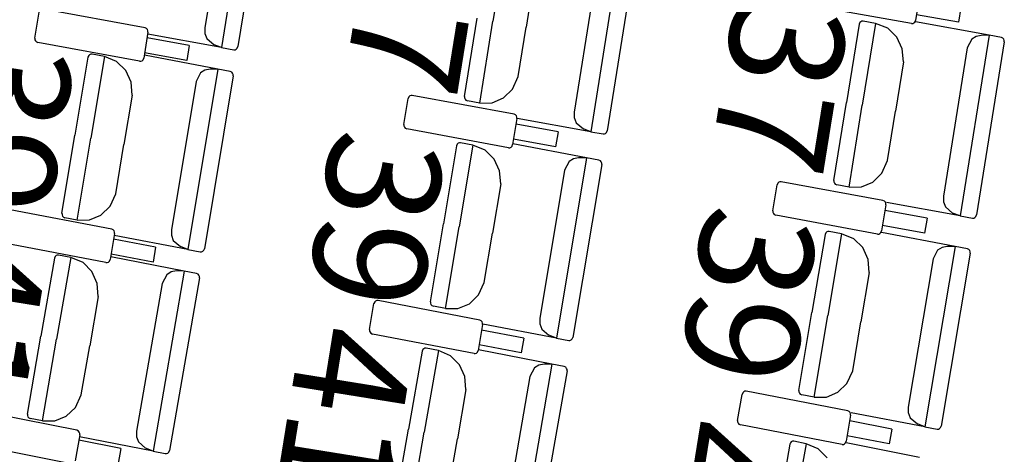
# Model space of a CAD drawing. Extents: x -628 to 351, y -594 to -333.
# Drawn here: x -16 to -13, y -565 to -564 of the extents above; entities that cross this region are included whole.
import ezdxf

# ---------------------------------------------------------------- set-up
doc = ezdxf.new("R2010")
doc.units = 0
doc.header["$MEASUREMENT"] = 0
doc.layers.add('MOBILIARIO', color=30, linetype='CONTINUOUS')
doc.layers.add('TEXTOS', color=7, linetype='CONTINUOUS')
doc.styles.add('SS', font='sanss___.ttf')

msp = doc.modelspace()

# ---------------------------------------------------------------- linework, layer by layer
at = {"layer": 'MOBILIARIO'}
for p, q in [((-14.9256, -563.631), (-14.9985, -564.0882)), ((-14.9809, -563.6629), (-15.0408, -564.0387)), ((-14.8871, -563.6476), (-14.957, -564.086)), ((-14.2788, -563.8141), (-14.3119, -564.0215)), ((-14.2788, -563.8141), (-14.3119, -564.0215)), ((-13.9913, -563.8442), (-14.0644, -564.3014)), ((-13.9528, -563.8608), (-14.0229, -564.2991)), ((-14.0466, -563.8761), (-14.1067, -564.2518)), ((-14.2079, -563.9117), (-14.2279, -564.0366)), ((-13.2327, -563.9535), (-13.2431, -564.0195)), ((-13.2534, -564.0274), (-13.511, -563.9817)), ((-13.1283, -563.9865), (-13.1343, -564.0243)), ((-15.4703, -564.0649), (-15.4595, -563.9989)), ((-15.1918, -564.0384), (-15.4491, -563.9911)), ((-13.1343, -564.0243), (-13.2409, -564.0054)), ((-15.1879, -564.0402), (-15.1918, -564.0384)), ((-15.0408, -564.0387), (-15.0406, -564.0526)), ((-14.3836, -564.2122), (-14.3519, -564.0142)), ((-14.3451, -564.2288), (-14.3119, -564.0215)), ((-14.3451, -564.2288), (-14.3119, -564.0215)), ((-14.2479, -564.1616), (-14.2279, -564.0366)), ((-13.3859, -564.0293), (-13.4177, -564.2272)), ((-13.3842, -564.0251), (-13.3859, -564.0293)), ((-13.3842, -564.0252), (-13.3859, -564.0293)), ((-13.3818, -564.0228), (-13.3842, -564.0251)), ((-13.3818, -564.0228), (-13.3842, -564.0252)), ((-13.3788, -564.0215), (-13.3818, -564.0228)), ((-13.3788, -564.0215), (-13.3818, -564.0228)), ((-13.3755, -564.0214), (-13.3788, -564.0215)), ((-13.3755, -564.0214), (-13.3788, -564.0215)), ((-13.3444, -564.0271), (-13.3777, -564.2344)), ((-13.3444, -564.0271), (-13.3777, -564.2344)), ((-13.3444, -564.0271), (-13.3755, -564.0214)), ((-13.3134, -564.0396), (-13.3444, -564.0271)), ((-13.2534, -564.0274), (-13.2502, -564.0273)), ((-13.2502, -564.0273), (-13.2471, -564.026)), ((-13.2471, -564.026), (-13.2447, -564.0237)), ((-13.2447, -564.0237), (-13.2431, -564.0195)), ((-13.0569, -564.0573), (-13.2434, -564.0235)), ((-15.1845, -564.0495), (-15.1952, -564.1154)), ((-15.1857, -564.0427), (-15.1879, -564.0402)), ((-15.0803, -564.0832), (-15.1868, -564.0636)), ((-15.1845, -564.046), (-15.1857, -564.0427)), ((-14.9985, -564.0882), (-15.185, -564.0547)), ((-15.1845, -564.0495), (-15.1845, -564.046)), ((-15.0406, -564.0526), (-15.0357, -564.0655)), ((-13.2904, -564.062), (-13.3134, -564.0396)), ((-13.2765, -564.0917), (-13.2904, -564.062)), ((-13.0569, -564.0573), (-13.1303, -564.5145)), ((-13.0898, -564.06), (-13.101, -564.0673)), ((-13.0769, -564.0574), (-13.0898, -564.06)), ((-13.0569, -564.0573), (-13.0769, -564.0574)), ((-13.0259, -564.063), (-13.0569, -564.0573)), ((-13.022, -564.0647), (-13.0259, -564.063)), ((-13.022, -564.0647), (-13.0259, -564.063)), ((-15.4703, -564.0649), (-15.4703, -564.0684)), ((-15.4703, -564.0684), (-15.469, -564.0716)), ((-15.469, -564.0716), (-15.4668, -564.0742)), ((-15.4668, -564.0742), (-15.463, -564.0759)), ((-15.2056, -564.1232), (-15.463, -564.0759)), ((-15.0803, -564.0832), (-15.0864, -564.1209)), ((-15.0357, -564.0655), (-15.0173, -564.0811)), ((-14.9985, -564.0882), (-15.0173, -564.0811)), ((-14.9985, -564.0882), (-14.9674, -564.0938)), ((-14.9587, -564.0901), (-14.957, -564.086)), ((-14.9587, -564.0901), (-14.957, -564.086)), ((-13.101, -564.0673), (-13.1123, -564.0892)), ((-13.0185, -564.074), (-13.0889, -564.5123)), ((-13.0198, -564.0673), (-13.022, -564.0647)), ((-13.0198, -564.0673), (-13.022, -564.0647)), ((-13.0186, -564.0705), (-13.0198, -564.0673)), ((-13.0186, -564.0705), (-13.0198, -564.0673)), ((-13.0185, -564.074), (-13.0186, -564.0705)), ((-13.0185, -564.074), (-13.0186, -564.0705)), ((-15.3362, -564.1128), (-15.3691, -564.3106)), ((-15.3345, -564.1087), (-15.3362, -564.1128)), ((-15.3345, -564.1087), (-15.3362, -564.1128)), ((-15.3321, -564.1064), (-15.3345, -564.1087)), ((-15.3321, -564.1064), (-15.3345, -564.1087)), ((-15.329, -564.1051), (-15.3321, -564.1064)), ((-15.329, -564.1051), (-15.3321, -564.1064)), ((-15.2947, -564.1109), (-15.3292, -564.318)), ((-15.2947, -564.1109), (-15.3292, -564.318)), ((-15.3258, -564.1051), (-15.329, -564.1051)), ((-15.3258, -564.1051), (-15.329, -564.1051)), ((-15.2947, -564.1109), (-15.3258, -564.1051)), ((-15.2638, -564.1237), (-15.2947, -564.1109)), ((-15.0074, -564.143), (-15.1936, -564.108)), ((-15.0864, -564.1209), (-15.1929, -564.1013)), ((-14.9674, -564.0938), (-14.9641, -564.0938)), ((-14.9674, -564.0938), (-14.9641, -564.0938)), ((-14.9641, -564.0938), (-14.9611, -564.0924)), ((-14.9641, -564.0938), (-14.9611, -564.0925)), ((-14.9611, -564.0924), (-14.9587, -564.0901)), ((-14.9611, -564.0925), (-14.9587, -564.0901)), ((-13.2736, -564.1247), (-13.2765, -564.0917)), ((-13.1123, -564.0892), (-13.1726, -564.4649)), ((-15.2409, -564.1462), (-15.2638, -564.1237)), ((-15.2056, -564.1232), (-15.2023, -564.1232)), ((-15.2023, -564.1232), (-15.1993, -564.1219)), ((-15.1993, -564.1219), (-15.1969, -564.1196)), ((-15.1969, -564.1196), (-15.1952, -564.1154)), ((-13.2736, -564.1247), (-13.2937, -564.2497)), ((-15.2272, -564.176), (-15.2409, -564.1462)), ((-15.0074, -564.143), (-15.0833, -564.5997)), ((-15.0515, -564.1527), (-15.0629, -564.1745)), ((-15.0403, -564.1454), (-15.0515, -564.1527)), ((-14.9691, -564.1599), (-15.0419, -564.5977)), ((-15.0274, -564.1429), (-15.0403, -564.1454)), ((-15.0074, -564.143), (-15.0274, -564.1429)), ((-14.9764, -564.1488), (-15.0074, -564.143)), ((-14.9725, -564.1506), (-14.9764, -564.1488)), ((-14.9725, -564.1506), (-14.9763, -564.1488)), ((-14.9703, -564.1531), (-14.9725, -564.1506)), ((-14.9703, -564.1531), (-14.9725, -564.1506)), ((-14.9691, -564.1564), (-14.9703, -564.1531)), ((-14.9691, -564.1564), (-14.9703, -564.1531)), ((-14.9691, -564.1599), (-14.9691, -564.1564)), ((-14.9691, -564.1599), (-14.9691, -564.1564)), ((-14.2621, -564.1935), (-14.2479, -564.1616)), ((-15.2244, -564.209), (-15.2272, -564.176)), ((-15.0629, -564.1745), (-15.1254, -564.5498)), ((-15.2244, -564.209), (-15.2452, -564.3338)), ((-14.5247, -564.2134), (-14.5263, -564.2175)), ((-14.5223, -564.211), (-14.5247, -564.2134)), ((-14.5192, -564.2097), (-14.5223, -564.211)), ((-14.5159, -564.2097), (-14.5192, -564.2097)), ((-14.2586, -564.2571), (-14.5159, -564.2097)), ((-14.3836, -564.2122), (-14.3835, -564.2157)), ((-14.3836, -564.2122), (-14.3835, -564.2157)), ((-14.285, -564.216), (-14.2621, -564.1935)), ((-14.5371, -564.2834), (-14.5263, -564.2175)), ((-14.3835, -564.2157), (-14.3823, -564.2189)), ((-14.3835, -564.2157), (-14.3823, -564.2189)), ((-14.3823, -564.2189), (-14.3801, -564.2215)), ((-14.3823, -564.2189), (-14.3801, -564.2215)), ((-14.3801, -564.2215), (-14.3762, -564.2232)), ((-14.3801, -564.2215), (-14.3762, -564.2232)), ((-14.3451, -564.2288), (-14.3762, -564.2232)), ((-14.3451, -564.2288), (-14.3139, -564.2283)), ((-14.3139, -564.2283), (-14.285, -564.216)), ((-13.4494, -564.4251), (-13.4177, -564.2272)), ((-13.411, -564.4418), (-13.3777, -564.2344)), ((-13.411, -564.4418), (-13.3777, -564.2344)), ((-14.2547, -564.2589), (-14.2586, -564.2571)), ((-14.2525, -564.2615), (-14.2547, -564.2589)), ((-14.2513, -564.2647), (-14.2525, -564.2615)), ((-14.1067, -564.2518), (-14.1065, -564.2657)), ((-13.3137, -564.3746), (-13.2937, -564.2497)), ((-14.5371, -564.2834), (-14.5371, -564.2869)), ((-14.5371, -564.2869), (-14.5359, -564.2902)), ((-14.2513, -564.2682), (-14.2621, -564.3342)), ((-14.1471, -564.302), (-14.2536, -564.2823)), ((-14.2513, -564.2682), (-14.2513, -564.2647)), ((-14.0644, -564.3014), (-14.2509, -564.2677)), ((-14.1065, -564.2657), (-14.1016, -564.2787)), ((-14.1016, -564.2787), (-14.0832, -564.2943)), ((-15.402, -564.5083), (-15.3691, -564.3106)), ((-14.5359, -564.2902), (-14.5337, -564.2927)), ((-14.5337, -564.2927), (-14.5298, -564.2945)), ((-14.2725, -564.342), (-14.5298, -564.2945)), ((-14.1471, -564.302), (-14.1533, -564.3397)), ((-14.0644, -564.3014), (-14.0832, -564.2943)), ((-14.0644, -564.3014), (-14.0333, -564.307)), ((-14.0333, -564.307), (-14.03, -564.3069)), ((-14.0333, -564.307), (-14.0301, -564.3069)), ((-14.0301, -564.3069), (-14.027, -564.3056)), ((-14.03, -564.3069), (-14.027, -564.3056)), ((-14.027, -564.3056), (-14.0246, -564.3032)), ((-14.027, -564.3056), (-14.0246, -564.3033)), ((-14.0246, -564.3032), (-14.0229, -564.2991)), ((-14.0246, -564.3033), (-14.0229, -564.2991)), ((-15.3636, -564.5252), (-15.3292, -564.318)), ((-15.3636, -564.5252), (-15.3292, -564.318)), ((-15.2659, -564.4586), (-15.2452, -564.3338)), ((-14.404, -564.3372), (-14.437, -564.5349)), ((-14.4023, -564.3331), (-14.404, -564.3372)), ((-14.4023, -564.3331), (-14.404, -564.3372)), ((-14.3999, -564.3307), (-14.4023, -564.3331)), ((-14.3999, -564.3307), (-14.4023, -564.3331)), ((-14.3968, -564.3295), (-14.3999, -564.3307)), ((-14.3969, -564.3295), (-14.3999, -564.3307)), ((-14.3625, -564.3353), (-14.3971, -564.5424)), ((-14.3625, -564.3353), (-14.3971, -564.5424)), ((-14.3936, -564.3294), (-14.3969, -564.3295)), ((-14.3936, -564.3294), (-14.3968, -564.3295)), ((-14.3625, -564.3353), (-14.3936, -564.3294)), ((-14.3316, -564.3481), (-14.3625, -564.3353)), ((-14.2637, -564.3383), (-14.2621, -564.3342)), ((-14.0752, -564.3676), (-14.2614, -564.3325)), ((-14.1533, -564.3397), (-14.2597, -564.3201)), ((-14.3087, -564.3706), (-14.3316, -564.3481)), ((-14.2725, -564.342), (-14.2692, -564.3419)), ((-14.2692, -564.3419), (-14.2661, -564.3407)), ((-14.2661, -564.3407), (-14.2637, -564.3383)), ((-14.295, -564.4004), (-14.3087, -564.3706)), ((-14.0752, -564.3676), (-14.1515, -564.8242)), ((-14.1193, -564.3773), (-14.1308, -564.3991)), ((-14.1081, -564.37), (-14.1193, -564.3773)), ((-14.0369, -564.3845), (-14.11, -564.8223)), ((-14.0952, -564.3675), (-14.1081, -564.37)), ((-14.0752, -564.3676), (-14.0952, -564.3675)), ((-14.0442, -564.3734), (-14.0752, -564.3676)), ((-14.0403, -564.3752), (-14.0442, -564.3734)), ((-14.0403, -564.3752), (-14.0442, -564.3734)), ((-14.0381, -564.3778), (-14.0403, -564.3752)), ((-14.0381, -564.3778), (-14.0403, -564.3752)), ((-14.0369, -564.381), (-14.0381, -564.3778)), ((-14.0369, -564.381), (-14.0381, -564.3778)), ((-14.0369, -564.3845), (-14.0369, -564.381)), ((-14.0369, -564.3845), (-14.0369, -564.381)), ((-13.328, -564.4065), (-13.3137, -564.3746)), ((-14.2923, -564.4334), (-14.295, -564.4004)), ((-14.1308, -564.3991), (-14.1934, -564.7743)), ((-13.3509, -564.429), (-13.328, -564.4065)), ((-14.2923, -564.4334), (-14.3131, -564.5582)), ((-13.604, -564.502), (-13.5932, -564.436)), ((-13.5915, -564.4319), (-13.5932, -564.436)), ((-13.5891, -564.4295), (-13.5915, -564.4319)), ((-13.586, -564.4283), (-13.5891, -564.4295)), ((-13.5827, -564.4282), (-13.586, -564.4283)), ((-13.3254, -564.4759), (-13.5827, -564.4282)), ((-13.4495, -564.4251), (-13.4494, -564.4286)), ((-13.4495, -564.4251), (-13.4494, -564.4286)), ((-13.4494, -564.4286), (-13.4482, -564.4318)), ((-13.4494, -564.4286), (-13.4482, -564.4318)), ((-13.4482, -564.4318), (-13.446, -564.4344)), ((-13.4482, -564.4318), (-13.446, -564.4344)), ((-13.446, -564.4344), (-13.4421, -564.4362)), ((-13.446, -564.4344), (-13.4421, -564.4362)), ((-13.411, -564.4418), (-13.4421, -564.4362)), ((-13.3798, -564.4413), (-13.3509, -564.429)), ((-15.2804, -564.4904), (-15.2659, -564.4586)), ((-13.411, -564.4418), (-13.3798, -564.4413)), ((-13.3181, -564.4869), (-13.329, -564.5529)), ((-13.3216, -564.4776), (-13.3254, -564.4759)), ((-13.3194, -564.4802), (-13.3216, -564.4776)), ((-13.3182, -564.4834), (-13.3194, -564.4802)), ((-13.3181, -564.4869), (-13.3182, -564.4834)), ((-13.1303, -564.5145), (-13.3168, -564.4807)), ((-13.1726, -564.4649), (-13.1724, -564.4788)), ((-13.1724, -564.4788), (-13.1676, -564.4918)), ((-15.2763, -564.5484), (-15.5333, -564.4991)), ((-15.4019, -564.5083), (-15.4019, -564.5118)), ((-15.4019, -564.5083), (-15.4019, -564.5118)), ((-15.4019, -564.5118), (-15.4007, -564.515)), ((-15.4019, -564.5118), (-15.4007, -564.515)), ((-15.3034, -564.5128), (-15.2804, -564.4904)), ((-13.604, -564.502), (-13.6039, -564.5055)), ((-13.6039, -564.5055), (-13.6027, -564.5087)), ((-13.6027, -564.5087), (-13.6005, -564.5113)), ((-13.6005, -564.5113), (-13.5967, -564.5131)), ((-13.214, -564.5208), (-13.3204, -564.5011)), ((-13.1676, -564.4918), (-13.1492, -564.5074)), ((-13.1303, -564.5145), (-13.1492, -564.5074)), ((-15.4007, -564.515), (-15.3985, -564.5176)), ((-15.4007, -564.515), (-15.3985, -564.5176)), ((-15.3985, -564.5176), (-15.3946, -564.5194)), ((-15.3985, -564.5176), (-15.3947, -564.5194)), ((-15.3636, -564.5252), (-15.3946, -564.5194)), ((-15.3636, -564.5252), (-15.3324, -564.5249)), ((-15.3324, -564.5249), (-15.3034, -564.5128)), ((-14.47, -564.7326), (-14.437, -564.5349)), ((-13.3394, -564.5607), (-13.5967, -564.5131)), ((-13.214, -564.5208), (-13.2202, -564.5585)), ((-13.1303, -564.5145), (-13.0993, -564.5201)), ((-13.0993, -564.5201), (-13.096, -564.5201)), ((-13.0993, -564.5201), (-13.096, -564.5201)), ((-13.096, -564.5201), (-13.0929, -564.5188)), ((-13.096, -564.5201), (-13.0929, -564.5188)), ((-13.0929, -564.5188), (-13.0905, -564.5164)), ((-13.0929, -564.5188), (-13.0905, -564.5164)), ((-13.0905, -564.5164), (-13.0889, -564.5123)), ((-13.0905, -564.5164), (-13.0889, -564.5123)), ((-15.2691, -564.5595), (-15.2802, -564.6254)), ((-15.2725, -564.5502), (-15.2763, -564.5484)), ((-15.2703, -564.5528), (-15.2725, -564.5502)), ((-15.2691, -564.556), (-15.2703, -564.5528)), ((-15.269, -564.5595), (-15.2691, -564.556)), ((-15.1253, -564.5498), (-15.1252, -564.5637)), ((-14.4317, -564.7495), (-14.3971, -564.5424)), ((-14.4317, -564.7495), (-14.3971, -564.5424)), ((-14.334, -564.6831), (-14.3131, -564.5582)), ((-13.4718, -564.5615), (-13.505, -564.7592)), ((-13.4701, -564.5574), (-13.4718, -564.5615)), ((-13.4702, -564.5575), (-13.4718, -564.5615)), ((-13.4677, -564.5551), (-13.4702, -564.5575)), ((-13.4677, -564.5551), (-13.4701, -564.5574)), ((-13.4647, -564.5538), (-13.4677, -564.5551)), ((-13.4647, -564.5538), (-13.4677, -564.5551)), ((-13.4304, -564.5597), (-13.4651, -564.7668)), ((-13.4304, -564.5597), (-13.4651, -564.7668)), ((-13.4614, -564.5538), (-13.4647, -564.5538)), ((-13.4614, -564.5538), (-13.4647, -564.5538)), ((-13.4304, -564.5597), (-13.4614, -564.5538)), ((-13.3994, -564.5725), (-13.4304, -564.5597)), ((-13.3394, -564.5607), (-13.3361, -564.5607)), ((-13.3361, -564.5607), (-13.333, -564.5594)), ((-13.333, -564.5594), (-13.3306, -564.557)), ((-13.3306, -564.557), (-13.329, -564.5529)), ((-13.1431, -564.5921), (-13.3293, -564.5569)), ((-13.2202, -564.5585), (-13.3266, -564.5388)), ((-15.2907, -564.6331), (-15.5477, -564.5839)), ((-15.1651, -564.594), (-15.2714, -564.5736)), ((-15.0833, -564.5997), (-15.2696, -564.5647)), ((-15.1252, -564.5637), (-15.1204, -564.5767)), ((-15.1204, -564.5767), (-15.1021, -564.5924)), ((-13.3766, -564.5951), (-13.3994, -564.5725)), ((-15.1715, -564.6317), (-15.2778, -564.6113)), ((-15.1651, -564.594), (-15.1715, -564.6317)), ((-15.0833, -564.5997), (-15.1021, -564.5924)), ((-15.0833, -564.5997), (-15.0523, -564.6055)), ((-15.0523, -564.6055), (-15.049, -564.6055)), ((-15.0523, -564.6055), (-15.049, -564.6055)), ((-15.049, -564.6055), (-15.046, -564.6042)), ((-15.049, -564.6055), (-15.046, -564.6042)), ((-15.046, -564.6042), (-15.0435, -564.6018)), ((-15.046, -564.6042), (-15.0436, -564.6018)), ((-15.0436, -564.6018), (-15.0419, -564.5977)), ((-15.0435, -564.6018), (-15.0419, -564.5977)), ((-13.3629, -564.6248), (-13.3766, -564.5951)), ((-13.1431, -564.5921), (-13.2196, -565.0487)), ((-13.1872, -564.6018), (-13.1987, -564.6236)), ((-13.176, -564.5945), (-13.1872, -564.6018)), ((-13.1048, -564.6091), (-13.1781, -565.0468)), ((-13.1631, -564.592), (-13.176, -564.5945)), ((-13.1431, -564.5921), (-13.1631, -564.592)), ((-13.112, -564.598), (-13.1431, -564.5921)), ((-13.1082, -564.5998), (-13.112, -564.598)), ((-13.1082, -564.5998), (-13.112, -564.598)), ((-13.106, -564.6024), (-13.1082, -564.5998)), ((-13.106, -564.6024), (-13.1082, -564.5998)), ((-13.1048, -564.6056), (-13.106, -564.6024)), ((-13.1048, -564.6056), (-13.106, -564.6024)), ((-13.1048, -564.6091), (-13.1048, -564.6056)), ((-13.1048, -564.6091), (-13.1048, -564.6056)), ((-15.4212, -564.6217), (-15.4554, -564.8192)), ((-15.4195, -564.6176), (-15.4212, -564.6217)), ((-15.4195, -564.6176), (-15.4212, -564.6217)), ((-15.4171, -564.6153), (-15.4195, -564.6176)), ((-15.4171, -564.6153), (-15.4195, -564.6176)), ((-15.414, -564.614), (-15.4171, -564.6153)), ((-15.414, -564.614), (-15.4171, -564.6153)), ((-15.3797, -564.6201), (-15.4156, -564.827)), ((-15.3797, -564.6201), (-15.4156, -564.827)), ((-15.4107, -564.614), (-15.414, -564.614)), ((-15.4107, -564.614), (-15.414, -564.614)), ((-15.3797, -564.6201), (-15.4107, -564.614)), ((-15.3488, -564.6331), (-15.3797, -564.6201)), ((-15.3262, -564.6558), (-15.3488, -564.6331)), ((-15.2907, -564.6331), (-15.2874, -564.6331)), ((-15.2874, -564.6331), (-15.2844, -564.6318)), ((-15.2844, -564.6318), (-15.2819, -564.6295)), ((-15.2819, -564.6295), (-15.2802, -564.6254)), ((-15.0926, -564.6543), (-15.2786, -564.618)), ((-13.3602, -564.6578), (-13.3629, -564.6248)), ((-13.1987, -564.6236), (-13.2615, -564.9988)), ((-15.3126, -564.6857), (-15.3262, -564.6558)), ((-15.0926, -564.6543), (-15.1716, -565.1104)), ((-15.1256, -564.6566), (-15.1368, -564.6637)), ((-15.1126, -564.6541), (-15.1256, -564.6566)), ((-15.0926, -564.6543), (-15.1126, -564.6541)), ((-15.0616, -564.6604), (-15.0926, -564.6543)), ((-15.0578, -564.6622), (-15.0616, -564.6604)), ((-15.0578, -564.6622), (-15.0616, -564.6604)), ((-13.3602, -564.6578), (-13.3811, -564.7826)), ((-15.3101, -564.7187), (-15.3126, -564.6857)), ((-15.1484, -564.6855), (-15.2133, -565.0603)), ((-15.1368, -564.6637), (-15.1484, -564.6855)), ((-15.0544, -564.6715), (-15.1301, -565.1088)), ((-15.0556, -564.6648), (-15.0578, -564.6622)), ((-15.0556, -564.6648), (-15.0578, -564.6622)), ((-15.0544, -564.6681), (-15.0556, -564.6648)), ((-15.0544, -564.6681), (-15.0556, -564.6648)), ((-15.0544, -564.6715), (-15.0544, -564.6681)), ((-15.0544, -564.6715), (-15.0544, -564.6681)), ((-14.3485, -564.7148), (-14.334, -564.6831)), ((-15.3101, -564.7187), (-15.3317, -564.8434)), ((-14.6111, -564.7327), (-14.6128, -564.7368)), ((-14.6087, -564.7303), (-14.6111, -564.7327)), ((-14.6056, -564.7291), (-14.6087, -564.7303)), ((-14.6023, -564.7291), (-14.6056, -564.7291)), ((-14.3454, -564.7785), (-14.6023, -564.7291)), ((-14.47, -564.7326), (-14.47, -564.7361)), ((-14.47, -564.7326), (-14.47, -564.7361)), ((-14.47, -564.7361), (-14.4688, -564.7393)), ((-14.47, -564.7361), (-14.4688, -564.7393)), ((-14.3715, -564.7372), (-14.3485, -564.7148)), ((-14.624, -564.8027), (-14.6128, -564.7368)), ((-14.4688, -564.7393), (-14.4666, -564.7419)), ((-14.4688, -564.7393), (-14.4666, -564.7419)), ((-14.4666, -564.7419), (-14.4627, -564.7437)), ((-14.4666, -564.7419), (-14.4627, -564.7437)), ((-14.4317, -564.7495), (-14.4627, -564.7437)), ((-14.4317, -564.7495), (-14.4005, -564.7493)), ((-14.4005, -564.7493), (-14.3715, -564.7372)), ((-13.5381, -564.9569), (-13.505, -564.7592)), ((-14.3415, -564.7803), (-14.3454, -564.7785)), ((-14.3393, -564.7829), (-14.3415, -564.7803)), ((-14.3381, -564.7861), (-14.3393, -564.7829)), ((-14.3381, -564.7896), (-14.3381, -564.7861)), ((-14.1934, -564.7743), (-14.1933, -564.7882)), ((-13.4998, -564.9739), (-13.4651, -564.7668)), ((-13.4998, -564.9739), (-13.4651, -564.7668)), ((-13.402, -564.9074), (-13.3811, -564.7826)), ((-14.624, -564.8027), (-14.624, -564.8062)), ((-14.624, -564.8062), (-14.6228, -564.8094)), ((-14.6228, -564.8094), (-14.6206, -564.812)), ((-14.3381, -564.7896), (-14.3493, -564.8555)), ((-14.2342, -564.8242), (-14.3405, -564.8037)), ((-14.1515, -564.8242), (-14.3377, -564.7891)), ((-14.1933, -564.7882), (-14.1885, -564.8012)), ((-14.1885, -564.8012), (-14.1703, -564.817)), ((-15.4896, -565.0167), (-15.4554, -564.8192)), ((-15.4514, -565.0339), (-15.4156, -564.827)), ((-15.4514, -565.0339), (-15.4156, -564.827)), ((-14.6206, -564.812), (-14.6168, -564.8138)), ((-14.3598, -564.8632), (-14.6168, -564.8138)), ((-14.2342, -564.8242), (-14.2406, -564.8619)), ((-14.1515, -564.8242), (-14.1703, -564.8169)), ((-14.1515, -564.8242), (-14.1204, -564.83)), ((-14.1204, -564.83), (-14.1171, -564.83)), ((-14.1204, -564.83), (-14.1171, -564.83)), ((-14.1171, -564.83), (-14.1141, -564.8287)), ((-14.1171, -564.83), (-14.1141, -564.8287)), ((-14.1141, -564.8287), (-14.1117, -564.8264)), ((-14.1141, -564.8287), (-14.1117, -564.8264)), ((-14.1117, -564.8264), (-14.11, -564.8223)), ((-14.1117, -564.8264), (-14.11, -564.8223)), ((-15.3533, -564.9681), (-15.3317, -564.8434)), ((-14.4913, -564.8574), (-14.5256, -565.0549)), ((-14.4896, -564.8534), (-14.4913, -564.8574)), ((-14.4896, -564.8534), (-14.4913, -564.8574)), ((-14.4871, -564.851), (-14.4896, -564.8534)), ((-14.4871, -564.851), (-14.4896, -564.8534)), ((-14.4841, -564.8498), (-14.4871, -564.851)), ((-14.4841, -564.8498), (-14.4871, -564.851)), ((-14.4498, -564.8559), (-14.4858, -565.0627)), ((-14.4498, -564.8559), (-14.4858, -565.0627)), ((-14.4808, -564.8498), (-14.4841, -564.8498)), ((-14.4808, -564.8498), (-14.4841, -564.8498)), ((-14.4498, -564.8559), (-14.4808, -564.8498)), ((-14.4189, -564.8689), (-14.4498, -564.8559)), ((-14.3535, -564.862), (-14.351, -564.8596)), ((-14.351, -564.8596), (-14.3493, -564.8555)), ((-14.1627, -564.8903), (-14.3487, -564.8538)), ((-14.2406, -564.8619), (-14.3469, -564.8414)), ((-14.3962, -564.8916), (-14.4189, -564.8689)), ((-14.3598, -564.8632), (-14.3565, -564.8632)), ((-14.3565, -564.8632), (-14.3535, -564.862)), ((-14.3828, -564.9215), (-14.3962, -564.8916)), ((-14.1627, -564.8903), (-14.242, -565.3464)), ((-14.2069, -564.8997), (-14.2185, -564.9214)), ((-14.1956, -564.8925), (-14.2069, -564.8997)), ((-14.1245, -564.9075), (-14.2005, -565.3448)), ((-14.1827, -564.8901), (-14.1956, -564.8925)), ((-14.1627, -564.8903), (-14.1827, -564.8901)), ((-14.1317, -564.8964), (-14.1627, -564.8903)), ((-14.1279, -564.8982), (-14.1317, -564.8964)), ((-14.1279, -564.8982), (-14.1317, -564.8964)), ((-14.1257, -564.9008), (-14.1279, -564.8982)), ((-14.1257, -564.9008), (-14.1279, -564.8982)), ((-14.1245, -564.9041), (-14.1257, -564.9008)), ((-14.1245, -564.9041), (-14.1257, -564.9008)), ((-14.1245, -564.9075), (-14.1245, -564.9041)), ((-14.1245, -564.9075), (-14.1245, -564.9041)), ((-13.4165, -564.9392), (-13.402, -564.9074)), ((-14.3802, -564.9545), (-14.3828, -564.9215)), ((-14.2185, -564.9214), (-14.2837, -565.2961)), ((-14.3802, -564.9545), (-14.4019, -565.0792)), ((-13.6777, -564.9603), (-13.6802, -564.9626)), ((-13.6747, -564.959), (-13.6777, -564.9603)), ((-13.6714, -564.959), (-13.6747, -564.959)), ((-13.4144, -565.0086), (-13.6714, -564.959)), ((-13.5381, -564.9569), (-13.5381, -564.9604)), ((-13.5381, -564.9569), (-13.5381, -564.9604)), ((-13.5381, -564.9604), (-13.5369, -564.9636)), ((-13.5381, -564.9604), (-13.5369, -564.9636)), ((-13.4395, -564.9615), (-13.4165, -564.9392)), ((-15.368, -564.9997), (-15.3533, -564.9681)), ((-13.6931, -565.0326), (-13.6819, -564.9667)), ((-13.6802, -564.9626), (-13.6819, -564.9667)), ((-13.5369, -564.9636), (-13.5346, -564.9662)), ((-13.5369, -564.9636), (-13.5346, -564.9662)), ((-13.5346, -564.9662), (-13.5308, -564.968)), ((-13.5346, -564.9662), (-13.5308, -564.968)), ((-13.4998, -564.9739), (-13.5308, -564.968)), ((-13.4998, -564.9739), (-13.4686, -564.9736)), ((-13.4686, -564.9736), (-13.4395, -564.9615)), ((-15.3643, -565.0577), (-15.6209, -565.0065)), ((-15.3911, -565.0219), (-15.368, -564.9997)), ((-13.4106, -565.0104), (-13.4144, -565.0086)), ((-13.2615, -564.9988), (-13.2614, -565.0127)), ((-15.4896, -565.0167), (-15.4896, -565.0201)), ((-15.4896, -565.0167), (-15.4896, -565.0202)), ((-15.4896, -565.0201), (-15.4884, -565.0234)), ((-15.4896, -565.0202), (-15.4884, -565.0234)), ((-15.4884, -565.0234), (-15.4862, -565.026)), ((-15.4884, -565.0234), (-15.4862, -565.026)), ((-15.4862, -565.026), (-15.4824, -565.0278)), ((-15.4862, -565.026), (-15.4824, -565.0278)), ((-15.4514, -565.0339), (-15.4824, -565.0278)), ((-15.4514, -565.0339), (-15.4202, -565.0338)), ((-15.4202, -565.0338), (-15.3911, -565.0219)), ((-13.6931, -565.0326), (-13.6931, -565.0361)), ((-13.4072, -565.0197), (-13.4184, -565.0856)), ((-13.4084, -565.013), (-13.4106, -565.0104)), ((-13.3033, -565.0544), (-13.4096, -565.0338)), ((-13.4072, -565.0162), (-13.4084, -565.013)), ((-13.4072, -565.0197), (-13.4072, -565.0162)), ((-13.2196, -565.0487), (-13.4058, -565.0135)), ((-13.2614, -565.0127), (-13.2566, -565.0257)), ((-13.2566, -565.0257), (-13.2384, -565.0415)), ((-15.3604, -565.0595), (-15.3643, -565.0577)), ((-15.3582, -565.0621), (-15.3604, -565.0595)), ((-14.56, -565.2523), (-14.5256, -565.0549)), ((-13.6931, -565.0361), (-13.6919, -565.0393)), ((-13.6919, -565.0393), (-13.6897, -565.0419)), ((-13.6897, -565.0419), (-13.6859, -565.0437)), ((-13.4289, -565.0933), (-13.6859, -565.0437)), ((-13.3033, -565.0544), (-13.3097, -565.092)), ((-13.2196, -565.0487), (-13.2384, -565.0415)), ((-13.2196, -565.0487), (-13.1885, -565.0546)), ((-13.1885, -565.0546), (-13.1853, -565.0546)), ((-13.1885, -565.0546), (-13.1853, -565.0546)), ((-13.1853, -565.0546), (-13.1822, -565.0533)), ((-13.1853, -565.0546), (-13.1822, -565.0533)), ((-13.1822, -565.0533), (-13.1798, -565.0509)), ((-13.1822, -565.0533), (-13.1798, -565.0509)), ((-13.1798, -565.0509), (-13.1781, -565.0468)), ((-13.1798, -565.0509), (-13.1781, -565.0468)), ((-15.3571, -565.0689), (-15.3687, -565.1347)), ((-15.2533, -565.1042), (-15.3596, -565.083)), ((-15.3571, -565.0654), (-15.3582, -565.0621)), ((-15.1716, -565.1104), (-15.3576, -565.0741)), ((-15.3571, -565.0689), (-15.3571, -565.0654)), ((-15.2133, -565.0603), (-15.2133, -565.0742)), ((-15.2133, -565.0742), (-15.2086, -565.0872)), ((-14.5217, -565.2696), (-14.4858, -565.0627)), ((-14.5217, -565.2696), (-14.4858, -565.0627)), ((-14.4236, -565.2038), (-14.4019, -565.0792)), ((-13.3097, -565.092), (-13.416, -565.0715)), ((-15.3792, -565.1423), (-15.6359, -565.0912)), ((-15.2533, -565.1042), (-15.26, -565.1418)), ((-15.2086, -565.0872), (-15.1904, -565.1031)), ((-15.1716, -565.1104), (-15.1904, -565.1031)), ((-15.1319, -565.1129), (-15.1302, -565.1088)), ((-15.1318, -565.1129), (-15.1301, -565.1088)), ((-13.5614, -565.0931), (-13.5958, -565.2906)), ((-13.5597, -565.0891), (-13.5614, -565.0931)), ((-13.5597, -565.0891), (-13.5614, -565.0931)), ((-13.5572, -565.0867), (-13.5597, -565.0891)), ((-13.5572, -565.0867), (-13.5597, -565.0891)), ((-13.5542, -565.0855), (-13.5572, -565.0867)), ((-13.5542, -565.0855), (-13.5572, -565.0867)), ((-13.5199, -565.0916), (-13.556, -565.2984)), ((-13.5199, -565.0916), (-13.556, -565.2984)), ((-13.5509, -565.0855), (-13.5542, -565.0855)), ((-13.5509, -565.0855), (-13.5542, -565.0855)), ((-13.5199, -565.0916), (-13.5509, -565.0855)), ((-13.489, -565.1046), (-13.5199, -565.0916)), ((-13.4664, -565.1274), (-13.489, -565.1046)), ((-13.4289, -565.0933), (-13.4256, -565.0933)), ((-13.4256, -565.0933), (-13.4226, -565.092)), ((-13.4226, -565.092), (-13.4201, -565.0897)), ((-13.4201, -565.0897), (-13.4185, -565.0856)), ((-13.2328, -565.1263), (-13.4188, -565.0896)), ((-15.1716, -565.1104), (-15.1406, -565.1165)), ((-15.1406, -565.1165), (-15.1373, -565.1165)), ((-15.1406, -565.1165), (-15.1374, -565.1165)), ((-15.1374, -565.1165), (-15.1343, -565.1153)), ((-15.1373, -565.1165), (-15.1343, -565.1152)), ((-15.1343, -565.1152), (-15.1318, -565.1129)), ((-15.1343, -565.1153), (-15.1319, -565.1129))]:
    msp.add_line(p, q, dxfattribs=at)

# ---------------------------------------------------------------- texts
at = {"layer": 'TEXTOS', "color": 6, "style": 'SS'}
for s, p in [('37', (-14.6198, -563.7473)), ('37', (-13.6943, -563.9487)), ('39', (-15.6514, -564.0498)), ('39', (-14.7141, -564.2876)), ('39', (-13.7716, -564.4789)), ('41', (-15.7163, -564.5322)), ('41', (-14.7926, -564.7803)), ('41', (-13.8636, -565.0155))]:
    msp.add_text(s, height=0.288, rotation=260.8269, dxfattribs=at).set_placement(p)

doc.saveas('drawing.dxf')
